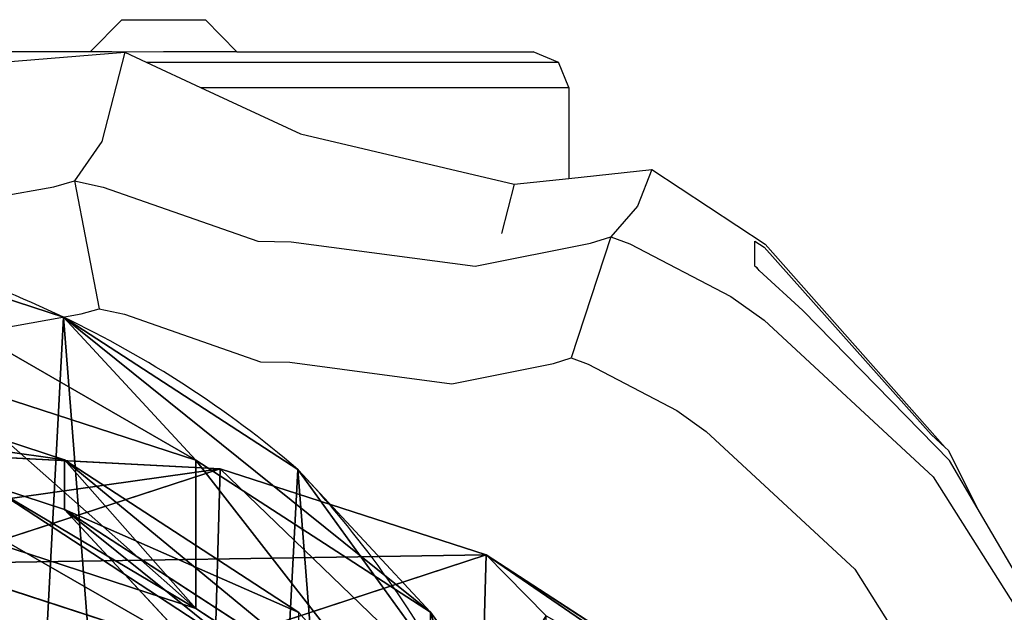
# Model space of a CAD drawing. Units: centimetres. Extents: x -391 to 389, y -337 to 342.
# Drawn here: x -227 to -218, y 71 to 76 of the extents above; entities that cross this region are included whole.
import ezdxf

# ---------------------------------------------------------------- set-up
doc = ezdxf.new("R2010")
doc.units = ezdxf.units.CM
doc.header["$LTSCALE"] = 2.54
doc.layers.get('0').update_dxf_attribs({"true_color": 0xff5454})
doc.layers.add('VP-EQ', color=7, linetype='Continuous', true_color=0x8a3492)

# ---------------------------------------------------------------- blocks, each defined once
blk = doc.blocks.new('R__nica_9')
at = {"color": 0}
for p, q in [((4.7689, 3.3353, 55.648), (3.4588, 5.1501, 55.5496)), ((4.7689, 3.3353, 55.648), (3.4588, 5.1501, 55.5496)), ((4.7689, 3.3353, 55.648), (4.7689, 4.5893, 85.5766)), ((6.7378, 3.3047, 85.5403), (4.7689, 4.5893, 85.5766)), ((4.7689, 3.3353, 55.648), (4.7689, 4.5893, 85.5766)), ((6.7378, 3.3047, 85.5403), (4.7689, 4.5893, 85.5766)), ((4.3001, 2.8536, 205.4068), (4.339, 4.2467, 235.7087)), ((4.3001, 2.8536, 205.4068), (4.339, 4.2467, 235.7087)), ((4.3001, 2.8536, 205.4068), (2.3311, 4.1327, 205.3157)), ((4.3001, 2.8536, 205.4068), (2.3311, 4.1327, 205.3157)), ((5.8821, 2.1346, 25.5053), (4.5706, 3.9509, 25.445)), ((5.8821, 2.1346, 25.5053), (4.5706, 3.9509, 25.445)), ((7.8415, 2.4701, 145.6229), (5.8733, 3.7523, 145.5522)), ((7.8415, 2.4701, 145.6229), (5.8733, 3.7523, 145.5522)), ((6.7451, 3.6527, 175.3126), (4.3001, 2.8536, 205.4068)), ((6.7451, 3.6527, 175.3126), (4.3001, 2.8536, 205.4068)), ((8.9755, 2.9266, 175.4492), (6.7451, 3.6527, 175.3126)), ((7.8415, 2.4701, 145.6229), (6.7451, 3.6527, 175.3126)), ((7.8415, 2.4701, 145.6229), (6.7451, 3.6527, 175.3126)), ((8.9755, 2.9266, 175.4492), (6.7451, 3.6527, 175.3126)), ((6.5338, 2.1286, 205.503), (6.5726, 3.5165, 235.6921)), ((6.5338, 2.1286, 205.503), (6.5726, 3.5165, 235.6921)), ((6.7378, 2.0559, 55.7366), (4.7689, 3.3353, 55.648)), ((5.8821, 2.1346, 25.5053), (4.7689, 3.3353, 55.648)), ((6.7378, 2.0559, 55.7366), (4.7689, 3.3353, 55.648)), ((5.8821, 2.1346, 25.5053), (4.7689, 3.3353, 55.648)), ((7.8415, 2.0524, 115.4267), (5.8733, 3.3363, 115.481)), ((7.8415, 2.0524, 115.4267), (5.8733, 3.3363, 115.481)), ((6.7378, 2.0559, 55.7366), (6.7378, 3.3047, 85.5403)), ((8.9714, 2.5736, 85.499), (6.7378, 3.3047, 85.5403)), ((6.7378, 2.0559, 55.7366), (6.7378, 3.3047, 85.5403)), ((8.9714, 2.5736, 85.499), (6.7378, 3.3047, 85.5403)), ((6.7378, 3.3047, 85.5403), (7.8415, 2.0524, 115.4267)), ((6.7378, 3.3047, 85.5403), (7.8415, 2.0524, 115.4267)), ((8.9755, 2.9266, 175.4492), (6.5338, 2.1286, 205.503)), ((8.9755, 2.9266, 175.4492), (6.5338, 2.1286, 205.503)), ((6.5338, 2.1286, 205.503), (4.3001, 2.8536, 205.4068)), ((6.5338, 2.1286, 205.503), (4.3001, 2.8536, 205.4068)), ((7.8415, 2.0524, 115.4267), (7.8415, 2.4701, 145.6229)), ((10.0747, 1.741, 145.6837), (7.8415, 2.4701, 145.6229)), ((7.8415, 2.0524, 115.4267), (7.8415, 2.4701, 145.6229)), ((10.0747, 1.741, 145.6837), (7.8415, 2.4701, 145.6229)), ((5.8821, 2.1346), (5.8821, 2.1346, 25.5053)), ((7.8519, 0.8541, 25.5672), (5.8821, 2.1346, 25.5053)), ((5.8821, 2.1346), (5.8821, 2.1346, 25.5053)), ((7.8519, 0.8541, 25.5672), (5.8821, 2.1346, 25.5053)), ((8.88, 2.007, 205.5979), (6.5338, 2.1286, 205.503)), ((8.88, 2.007, 205.5979), (6.5338, 2.1286, 205.503)), ((8.9714, 1.3295, 55.8075), (6.7378, 2.0559, 55.7366)), ((8.9714, 1.3295, 55.8075), (6.7378, 2.0559, 55.7366)), ((7.8519, 0.8541, 25.5672), (6.7378, 2.0559, 55.7366)), ((7.8519, 0.8541, 25.5672), (6.7378, 2.0559, 55.7366)), ((10.0747, 1.3217, 115.3753), (7.8415, 2.0524, 115.4267)), ((10.0747, 1.3217, 115.3753), (7.8415, 2.0524, 115.4267)), ((7.8519, 0.8541), (7.8519, 0.8541, 25.5672)), ((10.0861, 0.1271, 25.6229), (7.8519, 0.8541, 25.5672)), ((7.8519, 0.8541), (7.8519, 0.8541, 25.5672)), ((10.0861, 0.1271, 25.6229), (7.8519, 0.8541, 25.5672))]:
    blk.add_line(p, q, dxfattribs=at)
for centre, radius, start, end in [((12.1244, 8.0237), 8.5819, 208.33216, 223.33216), ((12.1244, 8.0237), 8.5819, 208.33216, 223.33216), ((11.7301, 8.9757), 9, 229.4749, 244.4749), ((11.7301, 8.9757), 9, 229.4749, 244.4749), ((11.7301, 8.9757), 9, 244.4749, 259.4749), ((11.7301, 8.9757), 9, 244.4749, 259.4749)]:
    blk.add_arc(centre, radius, start, end, dxfattribs=at)
mesh = blk.add_polyface(dxfattribs=at)
corners = [(3.6243, 10.6197), (3.7738, 6.0448), (3.5462, 8.2735), (4.0823, 12.8538), (4.5706, 3.9509), (4.889, 14.8237), (5.8821, 2.1346), (6.6357, 16.395), (7.8519, 0.8541), (8.7296, 17.4608), (10.0861, 0.1271), (11.0279, 17.9482), (12.4323, 0.0031), (13.4446, 17.5613), (14.294, 0.4906), (15.6787, 16.5621), (15.99, 1.5563), (17.5781, 15.0187), (17.4048, 3.1276), (18.9357, 5.0304), (18.9452, 13.4991), (19.922, 7.2646), (19.8724, 11.6774), (20.2965, 9.6779)]
mesh.append_faces([[corners[k] for k in face] for face in [(0, 1, 2), (21, 22, 23)]], dxfattribs={"vtx0": -1, "color": 0})
mesh.append_faces([[corners[k] for k in face] for face in [(1, 3, 4), (4, 5, 6), (6, 7, 8), (8, 9, 10), (10, 11, 12), (12, 13, 14), (14, 15, 16), (16, 17, 18), (18, 17, 19), (19, 20, 21)]], dxfattribs={"vtx0": -1, "vtx1": -1, "color": 0})
mesh.append_faces([[corners[k] for k in face] for face in [(1, 0, 3), (4, 3, 5), (6, 5, 7), (8, 7, 9), (10, 9, 11), (12, 11, 13), (14, 13, 15), (16, 15, 17), (19, 17, 20), (21, 20, 22)]], dxfattribs={"vtx0": -1, "vtx2": -1, "color": 0})
mesh = blk.add_polyface(dxfattribs=at)
corners = [(4.7689, 4.5893, 85.5766), (3.4588, 5.1501, 55.5496), (4.7689, 3.3353, 55.648), (3.4588, 6.4093, 85.6007)]
mesh.append_faces([[corners[k] for k in face] for face in [(0, 1, 2), (1, 0, 3)]], dxfattribs={"vtx0": -1, "color": 0})
mesh = blk.add_polyface(dxfattribs=at)
corners = [(4.7689, 3.3353, 55.648), (4.5706, 3.9509, 25.445), (5.8821, 2.1346, 25.5053), (3.4588, 5.1501, 55.5496)]
mesh.append_faces([[corners[k] for k in face] for face in [(0, 1, 2), (1, 0, 3)]], dxfattribs={"vtx0": -1, "color": 0})
mesh = blk.add_polyface(dxfattribs=at)
corners = [(4.3001, 2.8536, 205.4068), (2.333, 4.2009, 206.7984), (2.3311, 4.1327, 205.3157), (3.7963, 3.3654, 209.3256), (4.339, 4.2467, 235.7087), (3.7963, 4.542, 234.4593), (3.0965, 5.0566, 235.7089)]
mesh.append_faces([[corners[k] for k in face] for face in [(0, 1, 2), (5, 4, 6)]], dxfattribs={"vtx0": -1, "color": 0})
mesh.append_faces([[corners[k] for k in face] for face in [(1, 0, 3), (3, 4, 5)]], dxfattribs={"vtx0": -1, "vtx1": -1, "color": 0})
mesh.append_faces([[corners[k] for k in face] for face in [(3, 0, 4)]], dxfattribs={"vtx0": -1, "vtx2": -1, "color": 0})
mesh = blk.add_polyface(dxfattribs=at)
corners = [(6.7451, 3.6527, 175.3126), (2.3311, 4.1327, 205.3157), (4.7788, 4.9328, 175.1879), (4.3001, 2.8536, 205.4068)]
mesh.append_faces([[corners[k] for k in face] for face in [(0, 1, 2), (1, 0, 3)]], dxfattribs={"vtx0": -1, "color": 0})
mesh = blk.add_polyface(dxfattribs=at)
corners = [(7.8415, 2.4701, 145.6229), (4.7788, 4.9328, 175.1879), (5.8733, 3.7523, 145.5522), (6.7451, 3.6527, 175.3126)]
mesh.append_faces([[corners[k] for k in face] for face in [(0, 1, 2), (1, 0, 3)]], dxfattribs={"vtx0": -1, "color": 0})
mesh = blk.add_polyface(dxfattribs=at)
corners = [(6.7378, 2.0559, 55.7366), (4.7689, 4.5893, 85.5766), (4.7689, 3.3353, 55.648), (6.7378, 3.3047, 85.5403)]
mesh.append_faces([[corners[k] for k in face] for face in [(0, 1, 2), (1, 0, 3)]], dxfattribs={"vtx0": -1, "color": 0})
mesh = blk.add_polyface(dxfattribs=at)
corners = [(7.8415, 2.0524, 115.4267), (4.7689, 4.5893, 85.5766), (6.7378, 3.3047, 85.5403), (5.8733, 3.3363, 115.481)]
mesh.append_faces([[corners[k] for k in face] for face in [(0, 1, 2), (1, 0, 3)]], dxfattribs={"vtx0": -1, "color": 0})
mesh = blk.add_polyface(dxfattribs=at)
corners = [(6.5338, 2.1286, 205.503), (4.339, 4.2467, 235.7087), (4.3001, 2.8536, 205.4068), (6.5726, 3.5165, 235.6921)]
mesh.append_faces([[corners[k] for k in face] for face in [(0, 1, 2), (1, 0, 3)]], dxfattribs={"vtx0": -1, "color": 0})
mesh = blk.add_polyface(dxfattribs=at)
corners = [(4.5706, 3.9509, 25.445), (5.8821, 2.1346), (5.8821, 2.1346, 25.5053), (4.5706, 3.9509)]
mesh.append_faces([[corners[k] for k in face] for face in [(0, 1, 2), (1, 0, 3)]], dxfattribs={"vtx0": -1, "color": 0})
mesh = blk.add_polyface(dxfattribs=at)
corners = [(7.8415, 2.4701, 145.6229), (5.8733, 3.3363, 115.481), (7.8415, 2.0524, 115.4267), (5.8733, 3.7523, 145.5522)]
mesh.append_faces([[corners[k] for k in face] for face in [(0, 1, 2), (1, 0, 3)]], dxfattribs={"vtx0": -1, "color": 0})
mesh = blk.add_polyface(dxfattribs=at)
corners = [(8.9755, 2.9266, 175.4492), (4.3001, 2.8536, 205.4068), (6.7451, 3.6527, 175.3126), (6.5338, 2.1286, 205.503)]
mesh.append_faces([[corners[k] for k in face] for face in [(0, 1, 2), (1, 0, 3)]], dxfattribs={"vtx0": -1, "color": 0})
mesh = blk.add_polyface(dxfattribs=at)
corners = [(10.0747, 1.741, 145.6837), (6.7451, 3.6527, 175.3126), (7.8415, 2.4701, 145.6229), (8.9755, 2.9266, 175.4492)]
mesh.append_faces([[corners[k] for k in face] for face in [(0, 1, 2), (1, 0, 3)]], dxfattribs={"vtx0": -1, "color": 0})
mesh = blk.add_polyface(dxfattribs=at)
corners = [(8.88, 2.007, 205.5979), (6.5726, 3.5165, 235.6921), (6.5338, 2.1286, 205.503), (8.9186, 3.3892, 235.6603)]
mesh.append_faces([[corners[k] for k in face] for face in [(0, 1, 2), (1, 0, 3)]], dxfattribs={"vtx0": -1, "color": 0})
mesh = blk.add_polyface(dxfattribs=at)
corners = [(7.8519, 0.8541, 25.5672), (4.7689, 3.3353, 55.648), (5.8821, 2.1346, 25.5053), (6.7378, 2.0559, 55.7366)]
mesh.append_faces([[corners[k] for k in face] for face in [(0, 1, 2), (1, 0, 3)]], dxfattribs={"vtx0": -1, "color": 0})
mesh = blk.add_polyface(dxfattribs=at)
corners = [(8.9714, 1.3295, 55.8075), (6.7378, 3.3047, 85.5403), (6.7378, 2.0559, 55.7366), (8.9714, 2.5736, 85.499)]
mesh.append_faces([[corners[k] for k in face] for face in [(0, 1, 2), (1, 0, 3)]], dxfattribs={"vtx0": -1, "color": 0})
mesh = blk.add_polyface(dxfattribs=at)
corners = [(10.0747, 1.3217, 115.3753), (6.7378, 3.3047, 85.5403), (8.9714, 2.5736, 85.499), (7.8415, 2.0524, 115.4267)]
mesh.append_faces([[corners[k] for k in face] for face in [(0, 1, 2), (1, 0, 3)]], dxfattribs={"vtx0": -1, "color": 0})
mesh = blk.add_polyface(dxfattribs=at)
corners = [(11.3181, 2.8039, 175.5883), (6.5338, 2.1286, 205.503), (8.9755, 2.9266, 175.4492), (8.88, 2.007, 205.5979)]
mesh.append_faces([[corners[k] for k in face] for face in [(0, 1, 2), (1, 0, 3)]], dxfattribs={"vtx0": -1, "color": 0})
mesh = blk.add_polyface(dxfattribs=at)
corners = [(10.0747, 1.741, 145.6837), (7.8415, 2.0524, 115.4267), (10.0747, 1.3217, 115.3753), (7.8415, 2.4701, 145.6229)]
mesh.append_faces([[corners[k] for k in face] for face in [(0, 1, 2), (1, 0, 3)]], dxfattribs={"vtx0": -1, "color": 0})
mesh = blk.add_polyface(dxfattribs=at)
corners = [(7.8519, 0.8541, 25.5672), (5.8821, 2.1346), (7.8519, 0.8541), (5.8821, 2.1346, 25.5053)]
mesh.append_faces([[corners[k] for k in face] for face in [(0, 1, 2), (1, 0, 3)]], dxfattribs={"vtx0": -1, "color": 0})
mesh = blk.add_polyface(dxfattribs=at)
corners = [(10.0861, 0.1271, 25.6229), (6.7378, 2.0559, 55.7366), (7.8519, 0.8541, 25.5672), (8.9714, 1.3295, 55.8075)]
mesh.append_faces([[corners[k] for k in face] for face in [(0, 1, 2), (1, 0, 3)]], dxfattribs={"vtx0": -1, "color": 0})
mesh = blk.add_polyface(dxfattribs=at)
corners = [(10.0861, 0.1271, 25.6229), (7.8519, 0.8541), (10.0861, 0.1271), (7.8519, 0.8541, 25.5672)]
mesh.append_faces([[corners[k] for k in face] for face in [(0, 1, 2), (1, 0, 3)]], dxfattribs={"vtx0": -1, "color": 0})
blk = doc.blocks.new('Grupuj_26')
at = {"color": 0, "rotation": 179.9999999999999}
blk.add_blockref('R__nica_9', (20.2974, 129.0838), dxfattribs=at)
blk = doc.blocks.new('Grupuj_17')
at = {"color": 253, "true_color": 0xcab79a}
blk.add_blockref('Grupuj_26', (0, 132.3425), dxfattribs=at)
blk = doc.blocks.new('rb2324')
at = {"layer": 'VP-EQ', "color": 0}
for p, q in [((-265.6252, 71.7933), (-265.3603, 72.0624)), ((-265.3603, 72.0624), (-264.6578, 72.0624)), ((-264.3928, 71.7933), (-264.6578, 72.0624)), ((-265.6252, 71.7933), (-268.8928, 71.7933)), ((-266.366, 71.7055), (-265.3358, 71.7897)), ((-265.4448, 71.7933), (-265.6252, 71.7933)), ((-265.3358, 71.7897), (-265.528, 71.0396)), ((-265.3358, 71.7897), (-265.4448, 71.7933)), ((-265.009, 71.7933), (-265.3358, 71.7897)), ((-265.3358, 71.7897), (-265.155, 71.7055)), ((-264.3928, 71.7933), (-265.009, 71.7933)), ((-264.3928, 71.7933), (-261.9044, 71.7933)), ((-261.6981, 71.7055), (-261.9044, 71.7933)), ((-265.155, 71.7055), (-264.6996, 71.4933)), ((-265.155, 71.7055), (-261.6981, 71.7055)), ((-261.6981, 71.7055), (-261.6923, 71.7055)), ((-261.6044, 71.4933), (-261.6923, 71.7055)), ((-264.6996, 71.4933), (-263.8588, 71.1017)), ((-264.6996, 71.4933), (-261.6044, 71.4933)), ((-261.6044, 71.4933), (-261.6044, 70.728)), ((-263.8588, 71.1017), (-262.0645, 70.6795)), ((-265.528, 71.0396), (-265.7573, 70.7062)), ((-262.0645, 70.6795), (-261.6044, 70.728)), ((-261.6044, 70.728), (-260.9068, 70.8015)), ((-260.9068, 70.8015), (-261.0267, 70.4946)), ((-260.9068, 70.8015), (-259.9557, 70.1761)), ((-266.912, 70.4823), (-265.9304, 70.6572)), ((-265.9304, 70.6572), (-265.7573, 70.7062)), ((-265.7573, 70.7062), (-265.5166, 70.6539)), ((-265.7573, 70.7062), (-265.5491, 69.6321)), ((-265.5166, 70.6539), (-264.2187, 70.2005)), ((-262.0645, 70.6795), (-262.1698, 70.264)), ((-261.0267, 70.4946), (-261.2522, 70.2372)), ((-261.2522, 70.2372), (-261.5846, 69.2193)), ((-261.4228, 70.1849), (-261.2522, 70.2372)), ((-261.2522, 70.2372), (-261.0918, 70.1776)), ((-264.2187, 70.2005), (-263.9372, 70.1951)), ((-263.9372, 70.1951), (-262.3913, 69.9892)), ((-262.3913, 69.9892), (-261.4228, 70.1849)), ((-261.0918, 70.1776), (-260.2429, 69.7341)), ((-260.0425, 69.9899), (-260.0424, 70.199)), ((-260.0424, 70.199), (-259.9649, 70.1487)), ((-259.9649, 70.1487), (-258.5614, 68.5759)), ((-259.9557, 70.1761), (-258.4435, 68.4667)), ((-260.0374, 69.9851), (-260.0425, 69.9899)), ((-260.0228, 69.9753), (-260.0374, 69.9851)), ((-260.0238, 69.9723), (-260.0046, 69.9546)), ((-260.0046, 69.9546), (-260.0228, 69.9753)), ((-260.0046, 69.9546), (-259.6391, 69.6168)), ((-260.2429, 69.7341), (-259.9631, 69.5353)), ((-266.5652, 69.435), (-265.7014, 69.589)), ((-265.7014, 69.589), (-265.5491, 69.6321)), ((-265.5491, 69.6321), (-265.3373, 69.586)), ((-265.3373, 69.586), (-264.1951, 69.187)), ((-258.4069, 68.3576), (-259.6391, 69.6168)), ((-259.9631, 69.5353), (-258.5437, 68.2189)), ((-264.1951, 69.187), (-263.9474, 69.1823)), ((-263.9474, 69.1823), (-262.5869, 69.0011)), ((-262.5869, 69.0011), (-261.7347, 69.1733)), ((-261.7347, 69.1733), (-261.5846, 69.2193)), ((-261.5846, 69.2193), (-261.4434, 69.1669)), ((-261.4434, 69.1669), (-260.6964, 68.7766)), ((-260.6964, 68.7766), (-260.4502, 68.6016)), ((-260.4502, 68.6016), (-259.2011, 67.4432)), ((-258.5614, 68.5759), (-258.4435, 68.4667)), ((-258.4435, 68.4667), (-258.4176, 68.4427)), ((-258.4176, 68.4427), (-258.1737, 67.9584)), ((-258.1737, 67.9584), (-258.4069, 68.3576)), ((-258.5437, 68.2189), (-257.5038, 66.5703)), ((-257.3377, 66.5274), (-258.1737, 67.9584)), ((-259.2011, 67.4432), (-258.2859, 65.9924))]:
    blk.add_line(p, q, dxfattribs=at)
blk = doc.blocks.new('rb2324 2d')
at = {"layer": 'VP-EQ', "color": 0}
blk.add_blockref('rb2324', (0, 0), dxfattribs=at)

msp = doc.modelspace()

# ---------------------------------------------------------------- block references
at = {"color": 0}
msp.add_blockref('Grupuj_17', (-238.6308, -187.2209), dxfattribs=at)
at = {"layer": 'VP-EQ', "color": 0}
msp.add_blockref('rb2324 2d', (39.6658, 3.7895), dxfattribs=at)

doc.saveas('drawing.dxf')
